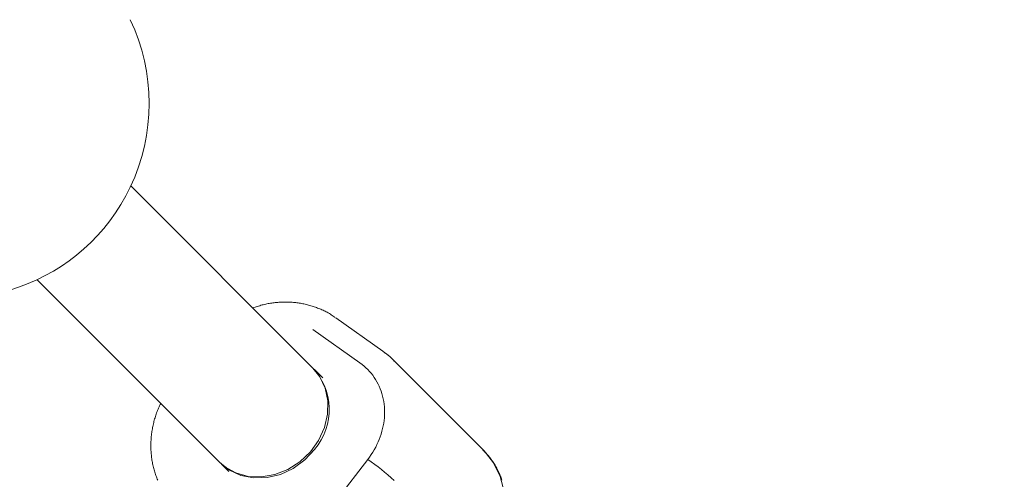
# Model space of a CAD drawing. Units: millimetres. Extents: x 280.5 to 321.4, y 170.8 to 218.8.
# Drawn here: x 311.4 to 312, y 181.6 to 181.9 of the extents above; entities that cross this region are included whole.
import ezdxf

# ---------------------------------------------------------------- set-up
doc = ezdxf.new("R2010")
doc.units = ezdxf.units.MM
doc.header["$MEASUREMENT"] = 0
doc.linetypes.add('AI-Linetype-0', pattern=[1.4, 0.7, -0.7])
doc.layers.add('Ebene 1', color=7, linetype='Continuous', lineweight=0)

# ---------------------------------------------------------------- blocks, each defined once
blk = doc.blocks.new('Block_0')
at = {"layer": 'Ebene 1', "color": 250, "lineweight": 9}
for p, q in [((311.53395, 181.68963), (311.42405, 181.79953)), ((311.36748, 181.74296), (311.47738, 181.63306)), ((311.57626, 181.69984), (311.54771, 181.72005)), ((311.53385, 181.71302), (311.56239, 181.69281)), ((311.63638, 181.64064), (311.58266, 181.69444)), ((311.5399, 181.68377), (311.5347, 181.68898)), ((311.56712, 181.63451), (311.54885, 181.61081)), ((311.47889, 181.63166), (311.48329, 181.62724))]:
    blk.add_line(p, q, dxfattribs=at)
for points in [[(311.54733, 181.72015), (311.54678, 181.72059), (311.54622, 181.72102), (311.54565, 181.72144), (311.54508, 181.72184), (311.54449, 181.72223), (311.54389, 181.7226), (311.54328, 181.72296), (311.54266, 181.7233), (311.54203, 181.72363), (311.5414, 181.72395), (311.54075, 181.72426), (311.54011, 181.72455), (311.53945, 181.72484), (311.53879, 181.72511), (311.53813, 181.72538), (311.53747, 181.72564), (311.5368, 181.72589), (311.53613, 181.72614), (311.53546, 181.72638), (311.53478, 181.72661), (311.53411, 181.72684), (311.53343, 181.72705), (311.53275, 181.72726), (311.53206, 181.72746), (311.53137, 181.72765), (311.53068, 181.72784), (311.52999, 181.72801), (311.52929, 181.72817), (311.52859, 181.72832), (311.52789, 181.72847), (311.52719, 181.7286), (311.52648, 181.72872), (311.52577, 181.72884), (311.52506, 181.72894), (311.52434, 181.72904), (311.52363, 181.72912), (311.52291, 181.7292), (311.52219, 181.72926), (311.52147, 181.72932), (311.52074, 181.72936), (311.52002, 181.7294), (311.5193, 181.72943), (311.51857, 181.72944), (311.51785, 181.72945), (311.51712, 181.72945), (311.51639, 181.72944), (311.51567, 181.72943), (311.51494, 181.7294), (311.51421, 181.72936), (311.51348, 181.72932), (311.51275, 181.72927), (311.51202, 181.72921), (311.51129, 181.72914), (311.51056, 181.72906), (311.50983, 181.72897), (311.50911, 181.72887), (311.50838, 181.72877), (311.50765, 181.72865), (311.50693, 181.72852), (311.5062, 181.72838), (311.50548, 181.72823), (311.50476, 181.72807), (311.50405, 181.7279), (311.50333, 181.72771), (311.50262, 181.72751), (311.50191, 181.7273), (311.5012, 181.72708), (311.50049, 181.72686), (311.49979, 181.72663), (311.49908, 181.72639), (311.49837, 181.72615), (311.49767, 181.72591)], [(311.58309, 181.69377), (311.5829, 181.69399), (311.58272, 181.6942), (311.58253, 181.69442), (311.58234, 181.69464), (311.58215, 181.69485), (311.58196, 181.69506), (311.58176, 181.69527), (311.58157, 181.69548), (311.58137, 181.69568), (311.58117, 181.69588), (311.58096, 181.69608), (311.58075, 181.69627), (311.58054, 181.69646), (311.58033, 181.69665), (311.58011, 181.69684), (311.57989, 181.69702), (311.57967, 181.6972), (311.57944, 181.69738), (311.57922, 181.69755), (311.57899, 181.69773), (311.57876, 181.6979), (311.57853, 181.69807), (311.5783, 181.69824), (311.57807, 181.69841), (311.57783, 181.69857), (311.57759, 181.69874), (311.57736, 181.6989), (311.57712, 181.69906), (311.57688, 181.69923), (311.57664, 181.69939), (311.57641, 181.69955), (311.57617, 181.69971)], [(311.56239, 181.69281), (311.56365, 181.69188), (311.56485, 181.69089), (311.566, 181.68986), (311.56711, 181.68878), (311.56816, 181.68766), (311.56915, 181.68649), (311.5701, 181.68528), (311.57099, 181.68402), (311.57182, 181.68273), (311.5726, 181.6814), (311.57332, 181.68003), (311.57398, 181.67863), (311.57458, 181.67719), (311.57513, 181.67572), (311.57561, 181.67422), (311.57603, 181.67269), (311.57639, 181.67113), (311.57668, 181.66955), (311.57691, 181.66794), (311.57708, 181.66631), (311.57718, 181.66467), (311.57721, 181.66302), (311.57718, 181.66137), (311.57708, 181.65971), (311.57692, 181.65806), (311.57669, 181.65641), (311.5764, 181.65476), (311.57605, 181.65311), (311.57563, 181.65148), (311.57515, 181.64985), (311.57462, 181.64824), (311.57402, 181.64663), (311.57336, 181.64505), (311.57264, 181.64348), (311.57186, 181.64192), (311.57103, 181.64039), (311.57013, 181.63889), (311.56918, 181.6374), (311.56818, 181.63594), (311.56712, 181.63451)], [(311.48751, 181.62635), (311.49498, 181.62427), (311.50296, 181.62393), (311.51106, 181.62534), (311.51891, 181.62843), (311.52614, 181.63306), (311.53242, 181.63901), (311.53744, 181.64601), (311.54098, 181.65373), (311.54286, 181.6618), (311.54301, 181.66985), (311.54141, 181.6775), (311.53814, 181.68439), (311.53395, 181.68963)], [(311.4421, 181.66835), (311.44177, 181.66764), (311.44144, 181.66694), (311.44111, 181.66623), (311.4408, 181.66552), (311.44049, 181.6648), (311.44019, 181.66409), (311.43991, 181.66336), (311.43964, 181.66264), (311.43938, 181.66191), (311.43914, 181.66117), (311.4389, 181.66044), (311.43868, 181.6597), (311.43847, 181.65895), (311.43826, 181.65821), (311.43807, 181.65746), (311.43789, 181.65672), (311.43771, 181.65597), (311.43754, 181.65522), (311.43738, 181.65447), (311.43724, 181.65371), (311.4371, 181.65296), (311.43697, 181.65221), (311.43684, 181.65145), (311.43673, 181.6507), (311.43663, 181.64994), (311.43654, 181.64918), (311.43646, 181.64842), (311.43639, 181.64767), (311.43633, 181.64691), (311.43628, 181.64615), (311.43624, 181.64539), (311.43621, 181.64463), (311.43619, 181.64388), (311.43618, 181.64312), (311.43618, 181.64236), (311.43619, 181.64161), (311.43622, 181.64085), (311.43625, 181.6401), (311.43629, 181.63935), (311.43634, 181.6386), (311.4364, 181.63785), (311.43647, 181.6371), (311.43655, 181.63635), (311.43665, 181.63561), (311.43675, 181.63487), (311.43686, 181.63413), (311.43698, 181.63339), (311.43712, 181.63265), (311.43726, 181.63192), (311.43741, 181.63119), (311.43757, 181.63046), (311.43775, 181.62974), (311.43793, 181.62901), (311.43812, 181.6283), (311.43833, 181.62758), (311.43854, 181.62687), (311.43877, 181.62616), (311.439, 181.62546), (311.43924, 181.62476), (311.4395, 181.62406), (311.43976, 181.62337), (311.44004, 181.62269), (311.44032, 181.622)], [(311.53494, 181.6405), (311.52904, 181.63418), (311.52208, 181.6291), (311.51439, 181.6255), (311.50632, 181.62354), (311.49826, 181.62333), (311.49057, 181.62486), (311.48363, 181.62806), (311.47809, 181.63245)], [(311.63674, 181.56793), (311.64244, 181.57662), (311.64665, 181.58597), (311.64927, 181.59569), (311.6502, 181.60549), (311.64943, 181.61507), (311.64696, 181.62414), (311.64289, 181.63242), (311.63733, 181.63966), (311.63638, 181.64064)], [(311.64806, 181.62209), (311.64781, 181.62275), (311.64756, 181.62341), (311.6473, 181.62406), (311.64703, 181.62471), (311.64675, 181.62536), (311.64647, 181.62601), (311.64617, 181.62664), (311.64587, 181.62728), (311.64556, 181.62791), (311.64524, 181.62854), (311.64492, 181.62916), (311.64459, 181.62978), (311.64424, 181.6304), (311.64389, 181.63101), (311.64353, 181.63161), (311.64317, 181.63221), (311.64279, 181.6328), (311.6424, 181.63338), (311.642, 181.63396), (311.64159, 181.63453), (311.64117, 181.63509), (311.64074, 181.63564), (311.6403, 181.63618), (311.63985, 181.63671), (311.63939, 181.63724), (311.63893, 181.63776), (311.63845, 181.63827), (311.63797, 181.63878), (311.63749, 181.63929), (311.63701, 181.63979), (311.63652, 181.64029)], [(311.47738, 181.63306), (311.48088, 181.63006), (311.48751, 181.62635)]]:
    blk.add_lwpolyline(points, dxfattribs=at)
blk.add_open_spline([(311.26716, 181.74327), (311.32575, 181.71538), (311.39586, 181.74028), (311.42374, 181.79888), (311.43895, 181.83082), (311.43895, 181.86791), (311.42374, 181.89986)], degree=3, knots=[0, 0, 0, 0, 1, 1, 1, 2, 2, 2, 2], dxfattribs=at)
for points in [[(311.53494, 181.6405), (311.54748, 181.65505), (311.54671, 181.67679), (311.53318, 181.69041)], [(311.58302, 181.62173), (311.57801, 181.62635), (311.5727, 181.63062), (311.56712, 181.63451)]]:
    blk.add_open_spline(points, degree=3, dxfattribs=at)

msp = doc.modelspace()

# ---------------------------------------------------------------- linework, layer by layer
at = {"layer": 'Ebene 1', "color": 250, "linetype": 'AI-Linetype-0', "lineweight": 18}
msp.add_open_spline([(288.86562, 188.05139), (288.86562, 179.07676), (296.141, 171.80139), (305.11562, 171.80139), (314.09025, 171.80139), (321.36562, 179.07676), (321.36562, 188.05139), (321.36562, 197.02602), (314.09025, 204.30139), (305.11562, 204.30139), (296.141, 204.30139), (288.86562, 197.02602), (288.86562, 188.05139)], degree=3, knots=[0, 0, 0, 0, 1, 1, 1, 2, 2, 2, 3, 3, 3, 4, 4, 4, 4], dxfattribs=at)

# ---------------------------------------------------------------- block references
at = {"layer": 'Ebene 1'}
msp.add_blockref('Block_0', (0, 0), dxfattribs=at)

doc.saveas('drawing.dxf')
